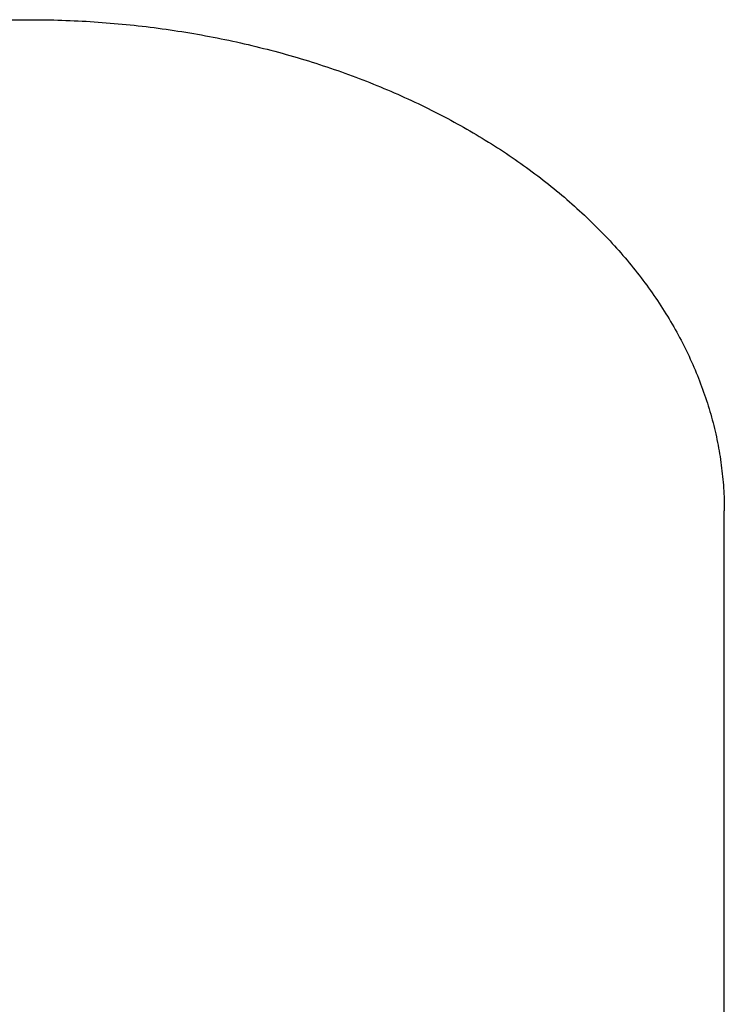
# Model space of a CAD drawing. Extents: x -390 to 1072, y -392 to 574.
# Drawn here: x 135 to 206, y 81 to 181 of the extents above; entities that cross this region are included whole.
import ezdxf

# ---------------------------------------------------------------- set-up
doc = ezdxf.new("R2010")
doc.units = 0
doc.header["$LTSCALE"] = 20
doc.layers.add('DETAIL', color=5, linetype='CONTINUOUS')

msp = doc.modelspace()

# ---------------------------------------------------------------- linework, layer by layer
at = {"layer": 'DETAIL', "color": 5, "linetype": 'CONTINUOUS'}
for p, q in [((14.528, 180.673), (136.262, 180.673)), ((136.262, 180.673), (136.67, 180.672)), ((136.67, 180.672), (137.078, 180.67)), ((137.078, 180.67), (137.078, 180.67)), ((137.078, 180.67), (137.485, 180.666)), ((137.485, 180.666), (137.893, 180.66)), ((137.893, 180.66), (137.893, 180.66)), ((137.893, 180.66), (138.301, 180.652)), ((138.301, 180.652), (138.709, 180.643)), ((138.709, 180.643), (138.709, 180.643)), ((138.709, 180.643), (139.116, 180.632)), ((139.116, 180.632), (139.524, 180.62)), ((139.524, 180.62), (139.524, 180.62)), ((139.524, 180.62), (139.931, 180.605)), ((139.931, 180.605), (140.339, 180.589)), ((140.339, 180.589), (140.339, 180.589)), ((140.339, 180.589), (140.746, 180.572)), ((140.746, 180.572), (141.153, 180.552)), ((141.153, 180.552), (141.153, 180.552)), ((141.153, 180.552), (141.56, 180.532)), ((141.56, 180.532), (141.967, 180.509)), ((141.967, 180.509), (141.967, 180.509)), ((141.967, 180.509), (142.373, 180.485)), ((142.373, 180.485), (142.78, 180.459)), ((142.78, 180.459), (142.78, 180.459)), ((142.78, 180.459), (143.186, 180.431)), ((143.186, 180.431), (143.593, 180.402)), ((143.593, 180.402), (143.593, 180.402)), ((143.593, 180.402), (143.999, 180.37)), ((143.999, 180.37), (144.405, 180.338)), ((144.405, 180.338), (144.405, 180.338)), ((144.405, 180.338), (144.81, 180.303)), ((144.81, 180.303), (145.214, 180.268)), ((145.214, 180.268), (145.214, 180.268)), ((145.214, 180.268), (145.618, 180.23)), ((145.618, 180.23), (146.022, 180.191)), ((146.022, 180.191), (146.022, 180.191)), ((146.022, 180.191), (146.425, 180.15)), ((146.425, 180.15), (146.829, 180.107)), ((146.829, 180.107), (146.829, 180.107)), ((146.829, 180.107), (147.232, 180.063)), ((147.232, 180.063), (147.635, 180.017)), ((147.635, 180.017), (147.635, 180.017)), ((147.635, 180.017), (148.038, 179.969)), ((148.038, 179.969), (148.441, 179.92)), ((148.441, 179.92), (148.441, 179.92)), ((148.441, 179.92), (148.842, 179.869)), ((148.842, 179.869), (149.241, 179.817)), ((149.241, 179.817), (149.241, 179.817)), ((149.241, 179.817), (149.641, 179.762)), ((149.641, 179.762), (150.041, 179.707)), ((150.041, 179.707), (150.041, 179.707)), ((150.041, 179.707), (150.441, 179.649)), ((150.441, 179.649), (150.84, 179.59)), ((150.84, 179.59), (150.84, 179.59)), ((150.84, 179.59), (151.239, 179.529)), ((151.239, 179.529), (151.638, 179.467)), ((151.638, 179.467), (151.638, 179.467)), ((151.638, 179.467), (152.037, 179.402)), ((152.037, 179.402), (152.435, 179.337)), ((152.435, 179.337), (152.435, 179.337)), ((152.435, 179.337), (152.831, 179.269)), ((152.831, 179.269), (153.226, 179.201)), ((153.226, 179.201), (153.226, 179.201)), ((153.226, 179.201), (153.621, 179.13)), ((153.621, 179.13), (154.016, 179.058)), ((154.016, 179.058), (154.016, 179.058)), ((154.016, 179.058), (154.411, 178.984)), ((154.411, 178.984), (154.805, 178.909)), ((154.805, 178.909), (154.805, 178.909)), ((154.805, 178.909), (155.198, 178.831)), ((155.198, 178.831), (155.592, 178.752)), ((155.592, 178.752), (155.592, 178.752)), ((155.592, 178.752), (155.986, 178.672)), ((155.986, 178.672), (156.378, 178.59)), ((156.378, 178.59), (156.378, 178.59)), ((156.378, 178.59), (156.768, 178.506)), ((156.768, 178.506), (157.155, 178.421)), ((157.155, 178.421), (157.155, 178.421)), ((157.155, 178.421), (157.543, 178.335)), ((157.543, 178.335), (157.931, 178.247)), ((157.931, 178.247), (157.931, 178.247)), ((157.931, 178.247), (158.319, 178.157)), ((158.319, 178.157), (158.706, 178.065)), ((158.706, 178.065), (158.706, 178.065)), ((158.706, 178.065), (159.092, 177.972)), ((159.092, 177.972), (159.479, 177.877)), ((159.479, 177.877), (159.479, 177.877)), ((159.479, 177.877), (159.865, 177.78)), ((159.865, 177.78), (160.25, 177.682)), ((160.25, 177.682), (160.25, 177.682)), ((160.25, 177.682), (160.631, 177.583)), ((160.631, 177.583), (161.011, 177.483)), ((161.011, 177.483), (161.011, 177.483)), ((161.011, 177.483), (161.391, 177.381)), ((161.391, 177.381), (161.771, 177.277)), ((161.771, 177.277), (161.771, 177.277)), ((161.771, 177.277), (162.151, 177.171)), ((162.151, 177.171), (162.53, 177.064)), ((162.53, 177.064), (162.53, 177.064)), ((162.53, 177.064), (162.908, 176.955)), ((162.908, 176.955), (163.286, 176.844)), ((163.286, 176.844), (163.286, 176.844)), ((163.286, 176.844), (163.664, 176.731)), ((163.664, 176.731), (164.04, 176.618)), ((164.04, 176.618), (164.04, 176.618)), ((164.04, 176.618), (164.413, 176.503)), ((164.413, 176.503), (164.784, 176.387)), ((164.784, 176.387), (164.784, 176.387)), ((164.784, 176.387), (165.155, 176.269)), ((165.155, 176.269), (165.526, 176.15)), ((165.526, 176.15), (165.526, 176.15)), ((165.526, 176.15), (165.897, 176.029)), ((165.897, 176.029), (166.266, 175.906)), ((166.266, 175.906), (166.266, 175.906)), ((166.266, 175.906), (166.635, 175.781)), ((166.635, 175.781), (167.004, 175.655)), ((167.004, 175.655), (167.004, 175.655)), ((167.004, 175.655), (167.373, 175.527)), ((167.373, 175.527), (167.74, 175.398)), ((167.74, 175.398), (167.74, 175.398)), ((167.74, 175.398), (168.102, 175.268)), ((168.102, 175.268), (168.463, 175.137)), ((168.463, 175.137), (168.463, 175.137)), ((168.463, 175.137), (168.823, 175.005)), ((168.823, 175.005), (169.183, 174.87)), ((169.183, 174.87), (169.183, 174.87)), ((169.183, 174.87), (169.543, 174.734)), ((169.543, 174.734), (169.901, 174.596)), ((169.901, 174.596), (169.901, 174.596)), ((169.901, 174.596), (170.259, 174.457)), ((170.259, 174.457), (170.617, 174.316)), ((170.617, 174.316), (170.617, 174.316)), ((170.617, 174.316), (170.974, 174.173)), ((170.974, 174.173), (171.329, 174.029)), ((171.329, 174.029), (171.329, 174.029)), ((171.329, 174.029), (171.681, 173.885)), ((171.681, 173.885), (172.029, 173.739)), ((172.029, 173.739), (172.029, 173.739)), ((172.029, 173.739), (172.378, 173.592)), ((172.378, 173.592), (172.727, 173.443)), ((172.727, 173.443), (172.727, 173.443)), ((172.727, 173.443), (173.074, 173.293)), ((173.074, 173.293), (173.421, 173.141)), ((173.421, 173.141), (173.421, 173.141)), ((173.421, 173.141), (173.767, 172.987)), ((173.767, 172.987), (174.112, 172.831)), ((174.112, 172.831), (174.112, 172.831)), ((174.112, 172.831), (174.458, 172.674)), ((174.458, 172.674), (174.801, 172.515)), ((174.801, 172.515), (174.801, 172.515)), ((174.801, 172.515), (175.14, 172.356)), ((175.14, 172.356), (175.476, 172.197)), ((175.476, 172.197), (175.476, 172.197)), ((175.476, 172.197), (175.812, 172.036)), ((175.812, 172.036), (176.148, 171.873)), ((176.148, 171.873), (176.148, 171.873)), ((176.148, 171.873), (176.483, 171.708)), ((176.483, 171.708), (176.817, 171.541)), ((176.817, 171.541), (176.817, 171.541)), ((176.817, 171.541), (177.15, 171.374)), ((177.15, 171.374), (177.482, 171.204)), ((177.482, 171.204), (177.482, 171.204)), ((177.482, 171.204), (177.815, 171.032)), ((177.815, 171.032), (178.145, 170.859)), ((178.145, 170.859), (178.145, 170.859)), ((178.145, 170.859), (178.469, 170.687)), ((178.469, 170.687), (178.792, 170.515)), ((178.792, 170.515), (178.792, 170.515)), ((178.792, 170.515), (179.114, 170.34)), ((179.114, 170.34), (179.435, 170.164)), ((179.435, 170.164), (179.435, 170.164)), ((179.435, 170.164), (179.756, 169.985)), ((179.756, 169.985), (180.075, 169.806)), ((180.075, 169.806), (180.075, 169.806)), ((180.075, 169.806), (180.393, 169.625)), ((180.393, 169.625), (180.711, 169.442)), ((180.711, 169.442), (180.711, 169.442)), ((180.711, 169.442), (181.029, 169.256)), ((181.029, 169.256), (181.344, 169.071)), ((181.344, 169.071), (181.344, 169.071)), ((181.344, 169.071), (181.654, 168.886)), ((181.654, 168.886), (181.961, 168.7)), ((181.961, 168.7), (181.961, 168.7)), ((181.961, 168.7), (182.268, 168.513)), ((182.268, 168.513), (182.575, 168.323)), ((182.575, 168.323), (182.575, 168.323)), ((182.575, 168.323), (182.88, 168.132)), ((182.88, 168.132), (183.184, 167.94)), ((183.184, 167.94), (183.184, 167.94)), ((183.184, 167.94), (183.487, 167.746)), ((183.487, 167.746), (183.789, 167.55)), ((183.789, 167.55), (183.789, 167.55)), ((183.789, 167.55), (184.091, 167.352)), ((184.091, 167.352), (184.391, 167.153)), ((184.391, 167.153), (184.391, 167.153)), ((184.391, 167.153), (184.685, 166.956)), ((184.685, 166.956), (184.977, 166.758)), ((184.977, 166.758), (184.977, 166.758)), ((184.977, 166.758), (185.268, 166.558)), ((185.268, 166.558), (185.559, 166.356)), ((185.559, 166.356), (185.559, 166.356)), ((185.559, 166.356), (185.848, 166.153)), ((185.848, 166.153), (186.136, 165.948)), ((186.136, 165.948), (186.136, 165.948)), ((186.136, 165.948), (186.423, 165.742)), ((186.423, 165.742), (186.709, 165.533)), ((186.709, 165.533), (186.709, 165.533)), ((186.709, 165.533), (186.995, 165.323)), ((186.995, 165.323), (187.277, 165.112)), ((187.277, 165.112), (187.277, 165.112)), ((187.277, 165.112), (187.555, 164.903)), ((187.555, 164.903), (187.829, 164.694)), ((187.829, 164.694), (187.829, 164.694)), ((187.829, 164.694), (188.103, 164.482)), ((188.103, 164.482), (188.376, 164.269)), ((188.376, 164.269), (188.376, 164.269)), ((188.376, 164.269), (188.648, 164.054)), ((188.648, 164.054), (188.919, 163.838)), ((188.919, 163.838), (188.919, 163.838)), ((188.919, 163.838), (189.188, 163.621)), ((189.188, 163.621), (189.456, 163.401)), ((189.456, 163.401), (189.456, 163.401)), ((189.456, 163.401), (189.724, 163.18)), ((189.724, 163.18), (189.989, 162.958)), ((189.989, 162.958), (189.989, 162.958)), ((189.989, 162.958), (190.248, 162.738)), ((190.248, 162.738), (190.505, 162.518)), ((190.505, 162.518), (190.505, 162.518)), ((190.505, 162.518), (190.761, 162.295)), ((190.761, 162.295), (191.016, 162.071)), ((191.016, 162.071), (191.016, 162.071)), ((191.016, 162.071), (191.27, 161.846)), ((191.27, 161.846), (191.523, 161.619)), ((191.523, 161.619), (191.523, 161.619)), ((191.523, 161.619), (191.773, 161.39)), ((191.773, 161.39), (192.023, 161.16)), ((192.023, 161.16), (192.023, 161.16)), ((192.023, 161.16), (192.272, 160.928)), ((192.272, 160.928), (192.518, 160.696)), ((192.518, 160.696), (192.518, 160.696)), ((192.518, 160.696), (192.76, 160.465)), ((192.76, 160.465), (192.998, 160.234)), ((192.998, 160.234), (192.998, 160.234)), ((192.998, 160.234), (193.236, 160.002)), ((193.236, 160.002), (193.472, 159.767)), ((193.472, 159.767), (193.472, 159.767)), ((193.472, 159.767), (193.707, 159.532)), ((193.707, 159.532), (193.941, 159.295)), ((193.941, 159.295), (193.941, 159.295)), ((193.941, 159.295), (194.172, 159.056)), ((194.172, 159.056), (194.403, 158.816)), ((194.403, 158.816), (194.403, 158.816)), ((194.403, 158.816), (194.633, 158.574)), ((194.633, 158.574), (194.86, 158.331)), ((194.86, 158.331), (194.86, 158.331)), ((194.86, 158.331), (195.081, 158.091)), ((195.081, 158.091), (195.3, 157.852)), ((195.3, 157.852), (195.3, 157.852)), ((195.3, 157.852), (195.518, 157.61)), ((195.518, 157.61), (195.735, 157.366)), ((195.735, 157.366), (195.735, 157.366)), ((195.735, 157.366), (195.95, 157.121)), ((195.95, 157.121), (196.163, 156.875)), ((196.163, 156.875), (196.163, 156.875)), ((196.163, 156.875), (196.375, 156.628)), ((196.375, 156.628), (196.585, 156.379)), ((196.585, 156.379), (196.585, 156.379)), ((196.585, 156.379), (196.794, 156.128)), ((196.794, 156.128), (197.001, 155.877)), ((197.001, 155.877), (197.001, 155.877)), ((197.001, 155.877), (197.202, 155.628)), ((197.202, 155.628), (197.401, 155.38)), ((197.401, 155.38), (197.401, 155.38)), ((197.401, 155.38), (197.599, 155.129)), ((197.599, 155.129), (197.795, 154.877)), ((197.795, 154.877), (197.795, 154.877)), ((197.795, 154.877), (197.99, 154.624)), ((197.99, 154.624), (198.183, 154.369)), ((198.183, 154.369), (198.183, 154.369)), ((198.183, 154.369), (198.373, 154.114)), ((198.373, 154.114), (198.563, 153.856)), ((198.563, 153.856), (198.563, 153.856)), ((198.563, 153.856), (198.751, 153.597)), ((198.751, 153.597), (198.936, 153.338)), ((198.936, 153.338), (198.936, 153.338)), ((198.936, 153.338), (199.117, 153.081)), ((199.117, 153.081), (199.296, 152.825)), ((199.296, 152.825), (199.296, 152.825)), ((199.296, 152.825), (199.473, 152.566)), ((199.473, 152.566), (199.648, 152.306)), ((199.648, 152.306), (199.648, 152.306)), ((199.648, 152.306), (199.822, 152.045)), ((199.822, 152.045), (199.993, 151.783)), ((199.993, 151.783), (199.993, 151.783)), ((199.993, 151.783), (200.163, 151.52)), ((200.163, 151.52), (200.331, 151.255)), ((200.331, 151.255), (200.331, 151.255)), ((200.331, 151.255), (200.498, 150.989)), ((200.498, 150.989), (200.661, 150.722)), ((200.661, 150.722), (200.661, 150.722)), ((200.661, 150.722), (200.821, 150.458)), ((200.821, 150.458), (200.978, 150.195)), ((200.978, 150.195), (200.978, 150.195)), ((200.978, 150.195), (201.133, 149.93)), ((201.133, 149.93), (201.287, 149.663)), ((201.287, 149.663), (201.287, 149.663)), ((201.287, 149.663), (201.439, 149.396)), ((201.439, 149.396), (201.588, 149.127)), ((201.588, 149.127), (201.588, 149.127)), ((201.588, 149.127), (201.736, 148.858)), ((201.736, 148.858), (201.882, 148.587)), ((201.882, 148.587), (201.882, 148.587)), ((201.882, 148.587), (202.026, 148.314)), ((202.026, 148.314), (202.167, 148.042)), ((202.167, 148.042), (202.167, 148.042)), ((202.167, 148.042), (202.305, 147.772)), ((202.305, 147.772), (202.44, 147.502)), ((202.44, 147.502), (202.44, 147.502)), ((202.44, 147.502), (202.573, 147.231)), ((202.573, 147.231), (202.705, 146.959)), ((202.705, 146.959), (202.705, 146.959)), ((202.705, 146.959), (202.834, 146.685)), ((202.834, 146.685), (202.962, 146.411)), ((202.962, 146.411), (202.962, 146.411)), ((202.962, 146.411), (203.087, 146.136)), ((203.087, 146.136), (203.21, 145.86)), ((203.21, 145.86), (203.21, 145.86)), ((203.21, 145.86), (203.331, 145.582)), ((203.331, 145.582), (203.45, 145.305)), ((203.45, 145.305), (203.45, 145.305)), ((203.45, 145.305), (203.566, 145.029)), ((203.566, 145.029), (203.679, 144.754)), ((203.679, 144.754), (203.679, 144.754)), ((203.679, 144.754), (203.79, 144.477)), ((203.79, 144.477), (203.899, 144.199)), ((203.899, 144.199), (203.899, 144.199)), ((203.899, 144.199), (204.005, 143.921)), ((204.005, 143.921), (204.11, 143.641)), ((204.11, 143.641), (204.11, 143.641)), ((204.11, 143.641), (204.212, 143.361)), ((204.212, 143.361), (204.313, 143.08)), ((204.313, 143.08), (204.313, 143.08)), ((204.313, 143.08), (204.411, 142.798)), ((204.411, 142.798), (204.507, 142.516)), ((204.507, 142.516), (204.507, 142.516)), ((204.507, 142.516), (204.599, 142.236)), ((204.599, 142.236), (204.689, 141.957)), ((204.689, 141.957), (204.689, 141.957)), ((204.689, 141.957), (204.777, 141.676)), ((204.777, 141.676), (204.863, 141.395)), ((204.863, 141.395), (204.863, 141.395)), ((204.863, 141.395), (204.947, 141.112)), ((204.947, 141.112), (205.028, 140.83)), ((205.028, 140.83), (205.028, 140.83)), ((205.028, 140.83), (205.107, 140.546)), ((205.107, 140.546), (205.184, 140.262)), ((205.184, 140.262), (205.184, 140.262)), ((205.184, 140.262), (205.259, 139.977)), ((205.259, 139.977), (205.331, 139.692)), ((205.331, 139.692), (205.331, 139.692)), ((205.331, 139.692), (205.401, 139.408)), ((205.401, 139.408), (205.468, 139.125)), ((205.468, 139.125), (205.468, 139.125)), ((205.468, 139.125), (205.533, 138.841)), ((205.533, 138.841), (205.595, 138.556)), ((205.595, 138.556), (205.595, 138.556)), ((205.595, 138.556), (205.656, 138.271)), ((205.656, 138.271), (205.714, 137.986)), ((205.714, 137.986), (205.714, 137.986)), ((205.714, 137.986), (205.769, 137.699)), ((205.769, 137.699), (205.823, 137.413)), ((205.823, 137.413), (205.823, 137.413)), ((205.823, 137.413), (205.874, 137.126)), ((205.874, 137.126), (205.923, 136.839)), ((205.923, 136.839), (205.923, 136.839)), ((205.923, 136.839), (205.969, 136.552)), ((205.969, 136.552), (206.012, 136.266)), ((206.012, 136.266), (206.012, 136.266)), ((206.012, 136.266), (206.054, 135.979)), ((206.054, 135.979), (206.093, 135.692)), ((206.093, 135.692), (206.093, 135.692)), ((206.093, 135.692), (206.13, 135.404)), ((206.13, 135.404), (206.164, 135.117)), ((206.164, 135.117), (206.164, 135.117)), ((206.164, 135.117), (206.196, 134.829)), ((206.196, 134.829), (206.226, 134.54)), ((206.226, 134.54), (206.226, 134.54)), ((206.226, 134.54), (206.253, 134.252)), ((206.253, 134.252), (206.278, 133.963)), ((206.278, 133.963), (206.278, 133.963)), ((206.278, 133.963), (206.301, 133.675)), ((206.301, 133.675), (206.321, 133.387)), ((206.321, 133.387), (206.321, 133.387)), ((206.321, 133.387), (206.339, 133.099)), ((206.339, 133.099), (206.354, 132.811)), ((206.354, 132.811), (206.354, 132.811)), ((206.354, 132.811), (206.367, 132.523)), ((206.367, 132.523), (206.378, 132.234)), ((206.378, 132.234), (206.378, 132.234)), ((206.378, 132.234), (206.386, 131.946)), ((206.386, 131.946), (206.392, 131.657)), ((206.392, 131.657), (206.392, 131.657)), ((206.392, 131.657), (206.395, 131.369)), ((206.395, 131.369), (206.397, 131.08)), ((206.397, -131.08), (206.397, 131.08))]:
    msp.add_line(p, q, dxfattribs=at)

doc.saveas('drawing.dxf')
